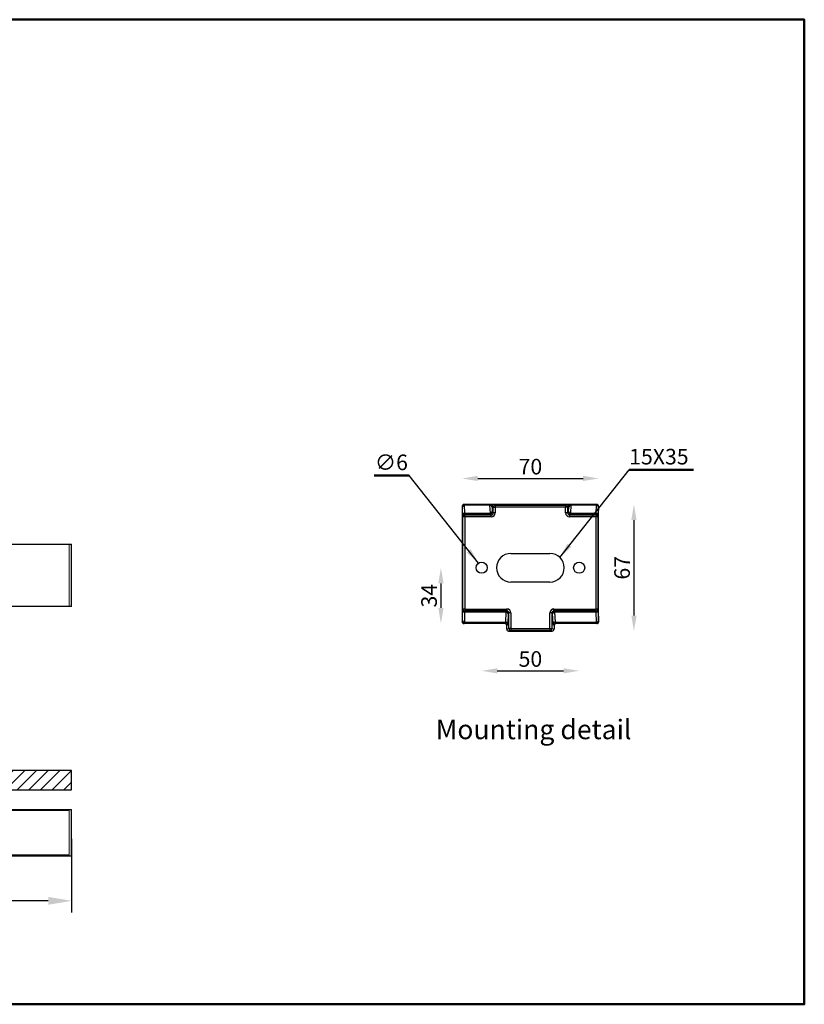
# Model space of a CAD drawing. Extents: x 14665 to 17618, y 1160 to 2423.
# Drawn here: x 16612 to 17618, y 1160 to 2423 of the extents above; entities that cross this region are included whole.
import ezdxf

# ---------------------------------------------------------------- set-up
doc = ezdxf.new("R2010")
doc.units = 0
doc.layers.get('0').update_dxf_attribs({"linetype": 'CONTINUOUS'})
doc.layers.get('DEFPOINTS').update_dxf_attribs({"linetype": 'CONTINUOUS'})
doc.layers.add('AM_VIS', color=7, linetype='CONTINUOUS', lineweight=50)
doc.layers.add('FORMAT', color=7, linetype='CONTINUOUS')
doc.styles.get("Standard").update_dxf_attribs({"font": 'arial_0.ttf'})
doc.dimstyles.new('RUNG', dxfattribs={"dimscale": 0.75, "dimtxt": 2.5, "dimasz": 2.5, "dimexe": 1.25, "dimexo": 0.625, "dimtad": 1, "dimzin": 1, "dimdsep": 46, "dimlunit": 6, "dimtxsty": 'Standard', "dimcen": 2.5, "dimclrd": 5, "dimclre": 5, "dimclrt": 2, "dimadec": 0, "dimazin": 2, "dimtm": 1e-09, "dimtfac": 1, "dimtmove": 0, "dimatfit": 3, "dimfxl": 0, "dimtolj": 1, "dimtzin": 0, "dimarcsym": 0})
doc.dimstyles.new('RUNG$0', dxfattribs={"dimscale": 2, "dimtxt": 2.5, "dimasz": 2.5, "dimexe": 1.25, "dimexo": 0.625, "dimtad": 1, "dimzin": 1, "dimdsep": 46, "dimlunit": 6, "dimtxsty": 'Standard', "dimcen": 2.5, "dimclrd": 5, "dimclre": 5, "dimclrt": 2, "dimadec": 0, "dimazin": 2, "dimtm": 1e-09, "dimtfac": 1, "dimtmove": 0, "dimatfit": 3, "dimfxl": 0, "dimtolj": 1, "dimtzin": 0, "dimarcsym": 0})
doc.dimstyles.new('YUTH', dxfattribs={"dimscale": 12, "dimtxt": 1.5, "dimasz": 2.5, "dimexe": 1.25, "dimexo": 0.625, "dimtad": 1, "dimdec": 0, "dimzin": 0, "dimdsep": 46, "dimlunit": 6, "dimtxsty": 'Standard', "dimcen": 2.5, "dimclrd": 5, "dimclre": 5, "dimclrt": 2, "dimadec": 0, "dimazin": 0, "dimtfac": 1, "dimtdec": 0, "dimtmove": 0, "dimatfit": 3, "dimfxl": 0, "dimtolj": 1, "dimtzin": 0, "dimarcsym": 0})

# ---------------------------------------------------------------- blocks, each defined once
blk = doc.blocks.new('*D40')
at = {"layer": 'AM_VIS', "color": 5, "lineweight": -2}
blk.add_line((17199.6, 1834.4), (17334.6, 1834.4), dxfattribs=at)
at = {"layer": 'AM_VIS', "color": 5}
for points in [[(17199.6, 1837.8), (17199.6, 1831.1), (17179.6, 1834.4)], [(17334.6, 1837.8), (17334.6, 1831.1), (17354.6, 1834.4)]]:
    blk.add_solid(points, dxfattribs=at)
at = {"layer": 'DEFPOINTS', "color": 0}
for p in [(17354.6, 1834.4), (17179.6, 1739.7), (17354.6, 1739.7)]:
    blk.add_point(p, dxfattribs=at)
at = {"layer": 'AM_VIS', "color": 2, "insert": (17267.1, 1849.6), "char_height": 20, "attachment_point": 5}
blk.add_mtext('\\A1;70', dxfattribs=at)
blk = doc.blocks.new('*D41')
at = {"layer": 'AM_VIS', "color": 5, "lineweight": -2}
blk.add_line((17399.8, 1781.1), (17399.8, 1658.6), dxfattribs=at)
at = {"layer": 'AM_VIS', "color": 5}
for points in [[(17396.5, 1781.1), (17403.2, 1781.1), (17399.8, 1801.1)], [(17396.5, 1658.6), (17403.2, 1658.6), (17399.8, 1638.6)]]:
    blk.add_solid(points, dxfattribs=at)
at = {"layer": 'DEFPOINTS', "color": 0}
for p in [(17298.7, 1801.1), (17282.3, 1638.6), (17399.8, 1638.6)]:
    blk.add_point(p, dxfattribs=at)
at = {"layer": 'AM_VIS', "color": 2, "insert": (17384.6, 1719.9), "char_height": 20, "attachment_point": 5, "rotation": 90}
blk.add_mtext('\\A1;67', dxfattribs=at)
blk = doc.blocks.new('*D42')
at = {"layer": 'AM_VIS', "color": 5, "lineweight": -2}
blk.add_line((17224.6, 1587.7), (17309.6, 1587.7), dxfattribs=at)
at = {"layer": 'AM_VIS', "color": 5}
for points in [[(17224.6, 1591), (17224.6, 1584.4), (17204.6, 1587.7)], [(17309.6, 1591), (17309.6, 1584.4), (17329.6, 1587.7)]]:
    blk.add_solid(points, dxfattribs=at)
at = {"layer": 'DEFPOINTS', "color": 0}
for p in [(17204.6, 1719.9), (17329.6, 1719.9), (17329.6, 1587.7)]:
    blk.add_point(p, dxfattribs=at)
at = {"layer": 'AM_VIS', "color": 2, "insert": (17267.1, 1602.9), "char_height": 20, "attachment_point": 5}
blk.add_mtext('\\A1;50', dxfattribs=at)
blk = doc.blocks.new('*D43')
at = {"layer": 'AM_VIS', "color": 5, "lineweight": -2}
blk.add_line((17152.4, 1699.9), (17152.4, 1668.3), dxfattribs=at)
at = {"layer": 'AM_VIS', "color": 5}
for points in [[(17149.1, 1699.9), (17155.8, 1699.9), (17152.4, 1719.9)], [(17149.1, 1668.3), (17155.8, 1668.3), (17152.4, 1648.3)]]:
    blk.add_solid(points, dxfattribs=at)
at = {"layer": 'DEFPOINTS', "color": 0}
for p in [(17210.7, 1719.9), (17152.4, 1648.3), (17210.7, 1648.3)]:
    blk.add_point(p, dxfattribs=at)
at = {"layer": 'AM_VIS', "color": 2, "insert": (17137.2, 1684.1), "char_height": 20, "attachment_point": 5, "rotation": 90}
blk.add_mtext('\\A1;34', dxfattribs=at)
blk = doc.blocks.new('*D52')
at = {"layer": 'AM_VIS', "color": 5, "lineweight": -2}
for p, q in [((15213, 1372.4), (15213, 1277.7)), ((16679, 1372.4), (16679, 1277.7)), ((16649, 1292.7), (15243, 1292.7))]:
    blk.add_line(p, q, dxfattribs=at)
at = {"layer": 'AM_VIS', "color": 5}
for points in [[(15243, 1297.7), (15243, 1287.7), (15213, 1292.7)], [(16649, 1297.7), (16649, 1287.7), (16679, 1292.7)]]:
    blk.add_solid(points, dxfattribs=at)
at = {"layer": 'DEFPOINTS', "color": 0}
for p in [(15213, 1379.9), (16679, 1379.9), (15213, 1292.7)]:
    blk.add_point(p, dxfattribs=at)
at = {"layer": 'AM_VIS', "color": 2, "insert": (15946, 1311), "char_height": 18, "attachment_point": 5}
blk.add_mtext('\\A1;1,466', dxfattribs=at)

msp = doc.modelspace()

# ---------------------------------------------------------------- hatches: boundary and pattern name
at = {"layer": 'FORMAT'}
h = msp.add_hatch(dxfattribs=at)
h.set_pattern_fill('ANSI31', scale=3.333333, style=0)
h.set_pattern_definition([(45, (13966.594, -1222.627), (-7.483547, 7.483547), [])])
h.paths.add_polyline_path([(16679, 1459.9), (15213, 1459.9), (15213, 1434.9), (16679, 1434.9)])

# ---------------------------------------------------------------- linework, layer by layer
at = {"color": 0, "linetype": 'Continuous'}
for p, q in [((17179.9, 1798.4), (17179.6, 1798.6)), ((17179.6, 1798.6), (17179.6, 1650.8)), ((17180.1, 1788), (17179.9, 1798.4)), ((17182.1, 1801.1), (17182.4, 1800.9)), ((17352.1, 1801.1), (17182.1, 1801.1)), ((17182.4, 1800.9), (17215.3, 1800.9)), ((17182.4, 1800.1), (17182.4, 1800.9)), ((17182.4, 1800.1), (17182.6, 1789.8)), ((17215.3, 1800.1), (17182.4, 1800.1)), ((17215.3, 1800.9), (17215.3, 1800.1)), ((17215.8, 1789.8), (17215.3, 1800.1)), ((17219.5, 1797.7), (17217.9, 1798.2)), ((17217.9, 1798.2), (17218.3, 1791.5)), ((17219.5, 1790.3), (17219.5, 1797.7)), ((17219.5, 1797.7), (17222, 1797.7)), ((17220.4, 1800.7), (17222, 1800.2)), ((17222, 1800.2), (17312.2, 1800.2)), ((17222, 1800.2), (17222, 1797.7)), ((17222, 1797.7), (17222, 1790.3)), ((17312.2, 1797.7), (17222, 1797.7)), ((17312.2, 1800.2), (17313.8, 1800.7)), ((17312.2, 1800.2), (17312.2, 1797.7)), ((17312.2, 1790.3), (17312.2, 1797.7)), ((17314.7, 1797.7), (17312.2, 1797.7)), ((17316.3, 1798.2), (17314.7, 1797.7)), ((17314.7, 1797.7), (17314.7, 1790.3)), ((17315.9, 1791.5), (17316.3, 1798.2)), ((17318.9, 1800.1), (17318.4, 1789.8)), ((17318.9, 1800.9), (17351.8, 1800.9)), ((17318.9, 1800.9), (17318.9, 1800.1)), ((17351.8, 1800.1), (17318.9, 1800.1)), ((17351.6, 1789.8), (17351.8, 1800.1)), ((17351.8, 1800.9), (17352.1, 1801.1)), ((17351.8, 1800.9), (17351.8, 1800.1)), ((17354.3, 1798.4), (17354.1, 1788)), ((17354.6, 1798.6), (17354.3, 1798.4)), ((17354.6, 1650.8), (17354.6, 1798.6)), ((17180.5, 1785.3), (17180.1, 1786.5)), ((17180.5, 1667), (17180.5, 1785.3)), ((17183, 1785.3), (17180.5, 1785.3)), ((17182.6, 1789.8), (17215.8, 1789.8)), ((17182.6, 1789), (17183, 1787.8)), ((17215.8, 1789), (17182.6, 1789)), ((17183, 1785.3), (17183, 1787.8)), ((17183, 1787.8), (17217, 1787.8)), ((17183, 1785.3), (17183, 1667)), ((17217, 1785.3), (17183, 1785.3)), ((17215.8, 1789), (17215.8, 1789.8)), ((17217, 1787.8), (17215.8, 1789)), ((17217, 1785.3), (17217, 1787.8)), ((17218.3, 1791.5), (17219.5, 1790.3)), ((17222, 1790.3), (17219.5, 1790.3)), ((17314.7, 1790.3), (17312.2, 1790.3)), ((17314.7, 1790.3), (17315.9, 1791.5)), ((17318.4, 1789), (17317.2, 1787.8)), ((17317.2, 1787.8), (17317.2, 1785.3)), ((17317.2, 1787.8), (17351.2, 1787.8)), ((17351.2, 1785.3), (17317.2, 1785.3)), ((17318.4, 1789.8), (17318.4, 1789)), ((17318.4, 1789.8), (17351.6, 1789.8)), ((17351.6, 1789), (17318.4, 1789)), ((17351.2, 1787.8), (17351.6, 1789)), ((17351.2, 1787.8), (17351.2, 1785.3)), ((17351.2, 1667), (17351.2, 1785.3)), ((17353.7, 1785.3), (17351.2, 1785.3)), ((17354.1, 1786.5), (17353.7, 1785.3)), ((17353.7, 1785.3), (17353.7, 1667)), ((17242.1, 1738.3), (17292.1, 1738.3)), ((17292.1, 1701.5), (17242.1, 1701.5)), ((17180, 1651.9), (17180.2, 1664.7)), ((17180.3, 1666.2), (17180.5, 1667)), ((17183, 1667), (17180.5, 1667)), ((17182.7, 1663), (17182.5, 1650.1)), ((17236.2, 1663), (17182.7, 1663)), ((17183, 1664.5), (17182.8, 1663.7)), ((17182.8, 1663.7), (17236.2, 1663.7)), ((17183, 1667), (17237, 1667)), ((17183, 1667), (17183, 1664.5)), ((17237, 1664.5), (17183, 1664.5)), ((17235.5, 1650.1), (17236.2, 1663)), ((17236.2, 1663.7), (17237, 1664.5)), ((17236.2, 1663.7), (17236.2, 1663)), ((17237, 1667), (17237, 1664.5)), ((17238.7, 1661.2), (17238, 1648.4)), ((17239.5, 1662), (17238.7, 1661.2)), ((17239.5, 1642.1), (17239.5, 1662)), ((17242, 1662), (17239.5, 1662)), ((17242, 1662), (17242, 1642.1)), ((17292.2, 1642.1), (17292.2, 1662)), ((17294.7, 1662), (17292.2, 1662)), ((17294.7, 1662), (17294.7, 1642.1)), ((17295.5, 1661.2), (17294.7, 1662)), ((17296.2, 1648.4), (17295.5, 1661.2)), ((17297.2, 1667), (17351.2, 1667)), ((17297.2, 1664.5), (17297.2, 1667)), ((17351.2, 1664.5), (17297.2, 1664.5)), ((17297.2, 1664.5), (17298, 1663.7)), ((17298, 1663.7), (17351.4, 1663.7)), ((17298, 1663), (17298, 1663.7)), ((17351.5, 1663), (17298, 1663)), ((17298, 1663), (17298.7, 1650.1)), ((17351.2, 1664.5), (17351.2, 1667)), ((17353.7, 1667), (17351.2, 1667)), ((17351.4, 1663.7), (17351.2, 1664.5)), ((17351.7, 1650.1), (17351.5, 1663)), ((17353.7, 1667), (17353.9, 1666.2)), ((17354, 1664.7), (17354.2, 1651.9)), ((17179.6, 1650.8), (17180, 1651.9)), ((17182.5, 1649.4), (17182.1, 1648.3)), ((17234.2, 1648.3), (17182.1, 1648.3)), ((17182.5, 1650.1), (17235.5, 1650.1)), ((17182.5, 1650.1), (17182.5, 1649.4)), ((17235.4, 1649.4), (17182.5, 1649.4)), ((17234.2, 1648.3), (17235.4, 1649.4)), ((17237.9, 1646.9), (17236.7, 1645.8)), ((17236.7, 1641.1), (17236.7, 1645.8)), ((17236.7, 1641.1), (17239.5, 1642.1)), ((17242, 1642.1), (17239.5, 1642.1)), ((17242, 1642.1), (17292.2, 1642.1)), ((17242, 1642.1), (17242, 1639.6)), ((17292.2, 1642.1), (17292.2, 1639.6)), ((17292.2, 1642.1), (17294.7, 1642.1)), ((17294.7, 1642.1), (17297.5, 1641.1)), ((17297.5, 1645.8), (17296.4, 1646.9)), ((17297.5, 1645.8), (17297.5, 1641.1)), ((17298.7, 1650.1), (17351.7, 1650.1)), ((17351.7, 1649.4), (17298.9, 1649.4)), ((17298.9, 1649.4), (17300, 1648.3)), ((17352.1, 1648.3), (17300, 1648.3)), ((17351.7, 1649.4), (17351.7, 1650.1)), ((17352.1, 1648.3), (17351.7, 1649.4)), ((17354.2, 1651.9), (17354.6, 1650.8)), ((17242, 1639.6), (17239.2, 1638.6)), ((17239.2, 1638.6), (17295, 1638.6)), ((17292.2, 1639.6), (17242, 1639.6)), ((17295, 1638.6), (17292.2, 1639.6))]:
    msp.add_line(p, q, dxfattribs=at)
at = {"color": 7, "linetype": 'Continuous', "lineweight": 15}
for p, q in [((15216, 1750.1), (16676, 1750.1)), ((16676, 1749.6), (15216, 1749.6)), ((16676, 1750.1), (16676, 1749.6)), ((16676, 1750.1), (16678.5, 1750)), ((16676, 1749.6), (16676, 1750.1)), ((16676, 1749.6), (16676, 1670.6)), ((16678.5, 1749.5), (16676, 1749.6)), ((16676, 1670.6), (16676, 1749.6)), ((16678.5, 1670.7), (16678.5, 1749.5)), ((16678.5, 1749.5), (16679, 1749.5)), ((16679, 1749.5), (16679, 1670.7)), ((15216, 1670.6), (16676, 1670.6)), ((16676, 1670.1), (15216, 1670.1)), ((16676, 1670.6), (16678.5, 1670.7)), ((16676, 1670.6), (16676, 1670.1)), ((16676, 1670.1), (16676, 1670.6)), ((16678.5, 1670.2), (16676, 1670.1)), ((16678.5, 1670.7), (16679, 1670.7)), ((15216, 1409.9), (16676, 1409.9)), ((16676, 1409.4), (15216, 1409.4)), ((15216, 1409.2), (16676, 1409.2)), ((16676, 1408.7), (15216, 1408.7)), ((16676, 1408.7), (15216, 1408.7)), ((16676, 1408.4), (15216, 1408.4)), ((16676, 1409.9), (16676, 1409.4)), ((16676, 1409.9), (16678.5, 1409.8)), ((16676, 1409.4), (16676, 1409.9)), ((16676, 1409.2), (16676, 1409.4)), ((16678.5, 1409.3), (16676, 1409.4)), ((16676, 1350.4), (16676, 1409.4)), ((16676, 1408.4), (16676, 1351.5)), ((16678.5, 1350.5), (16678.5, 1409.3)), ((16678.5, 1409.3), (16679, 1409.3)), ((16679, 1409.3), (16679, 1350.5)), ((16676, 1351.5), (15216, 1351.5)), ((16676, 1351.2), (15216, 1351.2)), ((15216, 1351.1), (16676, 1351.1)), ((16676, 1350.6), (15216, 1350.6)), ((15216, 1350.4), (16676, 1350.4)), ((16676, 1349.9), (15216, 1349.9)), ((16676, 1350.6), (16676, 1350.4)), ((16676, 1350.4), (16678.5, 1350.5)), ((16676, 1350.4), (16676, 1349.9)), ((16676, 1349.9), (16676, 1350.4)), ((16678.5, 1350), (16676, 1349.9)), ((16679, 1350.5), (16678.5, 1350.5))]:
    msp.add_line(p, q, dxfattribs=at)
at = {"color": 0, "linetype": 'Continuous'}
for centre in [(17204.6, 1719.9), (17329.6, 1719.9)]:
    msp.add_circle(centre, 7.11, dxfattribs=at)
for centre, radius, start, end in [((17182.4, 1798.4), 2.5, 90.0202, 179.9796), ((17182.1, 1797.9), 2.26, 82.4837, 167.0966), ((17220.4, 1798.2), 2.5, 90.096, 179.9738), ((17222, 1797.7), 2.5, 90.0963, 179.9737), ((17312.2, 1797.7), 2.5, 0.0263, 89.9037), ((17313.8, 1798.2), 2.5, 0.0262, 89.904), ((17351.8, 1798.4), 2.5, 0.0204, 89.9798), ((17352.1, 1797.9), 2.26, 12.9034, 97.5163), ((17182.3, 1787.5), 2.26, 82.4835, 167.0968), ((17182.6, 1786.5), 2.5, 90.0264, 179.9039), ((17183, 1785.3), 2.5, 90.0262, 179.904), ((17215.8, 1791.5), 2.5, 270.1836, 359.8164), ((17216, 1792.1), 2.33, 264.1433, 345.5026), ((17318.4, 1791.5), 2.5, 180.1836, 269.8164), ((17318.2, 1792.1), 2.33, 194.4974, 275.8567), ((17351.2, 1785.3), 2.5, 0.096, 89.9738), ((17351.9, 1787.5), 2.26, 12.9032, 97.5165), ((17351.6, 1786.5), 2.5, 0.0961, 89.9736), ((17242.1, 1719.9), 18.4, 90, 270), ((17292.1, 1719.9), 18.4, 270, 90), ((17182.4, 1665.2), 2.27, 192.2379, 277.225), ((17182.8, 1666.2), 2.5, 180.096, 269.9738), ((17183, 1667), 2.5, 180.0961, 269.9736), ((17236.2, 1661.2), 2.5, 0.1837, 89.8163), ((17236.4, 1660.6), 2.34, 13.8067, 95.5904), ((17298, 1661.2), 2.5, 90.1837, 179.8163), ((17297.8, 1660.6), 2.34, 84.4096, 166.1933), ((17351.2, 1667), 2.5, 270.0264, 359.9039), ((17351.4, 1666.2), 2.5, 270.0262, 359.904), ((17351.8, 1665.2), 2.27, 262.775, 347.7621), ((17182.2, 1652.4), 2.27, 192.2378, 277.2253), ((17182.5, 1651.9), 2.5, 180.0963, 269.9737), ((17235.4, 1646.9), 2.5, 0.1836, 89.8163), ((17235.8, 1647.8), 2.34, 13.8067, 95.5904), ((17242, 1642.1), 2.5, 180.0263, 269.9037), ((17292.2, 1642.1), 2.5, 270.0963, 359.9737), ((17298.5, 1647.8), 2.34, 84.4096, 166.1933), ((17298.9, 1646.9), 2.5, 90.1837, 179.8164), ((17352, 1652.4), 2.27, 262.7747, 347.7622), ((17351.7, 1651.9), 2.5, 270.0263, 359.9037)]:
    msp.add_arc(centre, radius, start, end, dxfattribs=at)
at = {"color": 7, "linetype": 'Continuous', "lineweight": 15}
for centre, radius, start, end in [((16676.1, 1749.7), 2.41, 354.0424, 5.9576), ((16678.5, 1749.5), 0.5, 0, 87), ((16676.1, 1670.5), 2.41, 354.0424, 5.9576), ((16678.5, 1670.7), 0.5, 273, 0), ((16676.1, 1409.5), 2.41, 354.0424, 5.9576), ((16678.5, 1409.3), 0.5, 0, 87), ((16676.1, 1350.3), 2.41, 354.0424, 5.9576), ((16678.5, 1350.5), 0.5, 273, 0)]:
    msp.add_arc(centre, radius, start, end, dxfattribs=at)
at = {"color": 0, "linetype": 'Continuous'}
for centre, major_axis, ratio, start_param, end_param in [((17182.1, 1798.6), (-1.77, 1.77), 0.999695, -0.785246, 0.785246), ((17215.5, 1800.7), (-5.01, 0), 0.024632, 3.215636, 4.748776), ((17215.5, 1798.2), (-2.49, 0.43), 0.726829, 3.37579, 4.90893), ((17318.8, 1800.7), (5.01, 0), 0.024632, 1.534409, 3.067549), ((17318.8, 1798.2), (2.49, 0.43), 0.726829, 1.374255, 2.907395), ((17352.1, 1798.6), (1.77, 1.77), 0.999695, 5.497939, 7.068431), ((17180.1, 1791.5), (0, 5), 0.017455, 2.338741, 3.089233), ((17182.6, 1791.5), (0, 2.5), 0.03491, 2.338741, 3.089233), ((17217, 1790.3), (-3.55, 3.55), 0.997265, 2.357564, 3.925621), ((17217, 1790.3), (-1.78, 1.78), 0.991846, 2.357564, 3.925621), ((17317.2, 1790.3), (3.55, 3.55), 0.997265, 2.357564, 3.925621), ((17317.2, 1790.3), (1.78, 1.78), 0.991846, 2.357564, 3.925621), ((17351.6, 1791.5), (0, 2.5), 0.03491, 3.193953, 3.944444), ((17354.1, 1791.5), (0, 5), 0.017455, 3.193953, 3.944444), ((17180.3, 1661.2), (0, 5), 0.017455, 0.05236, 0.785398), ((17182.8, 1661.2), (0, 2.5), 0.03491, 0.05236, 0.785398), ((17237, 1662), (3.55, 3.55), 0.997265, 5.499157, 7.067214), ((17237, 1662), (1.78, 1.78), 0.991846, 5.499157, 7.067214), ((17297.2, 1662), (-3.55, 3.55), 0.997265, -0.784029, 0.784029), ((17297.2, 1662), (-1.78, 1.78), 0.991846, -0.784029, 0.784029), ((17351.4, 1661.2), (0, 2.5), 0.03491, -0.785398, -0.05236), ((17353.9, 1661.2), (0, 5), 0.017455, -0.785398, -0.05236), ((17182.1, 1650.8), (0.79, 2.38), 0.998478, 1.89276, 3.462643), ((17234.2, 1645.8), (1.77, 1.77), 0.997265, 5.499157, 7.067214), ((17235.3, 1651.9), (0, 2.5), 0.104816, 3.193953, 3.926991), ((17237.8, 1651.9), (0, 5), 0.052408, 3.193953, 3.926991), ((17296.4, 1651.9), (0, 5), 0.052408, 2.356194, 3.089233), ((17300, 1645.8), (-1.77, 1.77), 0.997265, -0.784029, 0.784029), ((17298.9, 1651.9), (0, 2.5), 0.104816, 2.356194, 3.089233), ((17352.1, 1650.8), (-0.79, 2.38), 0.998478, 2.820542, 4.390425), ((17239.2, 1641.1), (2.38, 0.79), 0.998478, 2.820542, 4.390425), ((17295, 1641.1), (-2.38, 0.79), 0.998478, 1.89276, 3.462643)]:
    msp.add_ellipse(centre, major_axis=major_axis, ratio=ratio, start_param=start_param, end_param=end_param, dxfattribs=at)
at = {"layer": 'AM_VIS', "color": 5}
for p, q in [((17393.7, 1845.4), (17476, 1845.4)), ((17111.6, 1838.2), (17066.8, 1838.2))]:
    msp.add_line(p, q, dxfattribs=at)
at = {"layer": 'AM_VIS', "color": 3}
msp.add_lwpolyline([(14665.4, 2422.9), (17618.2, 2422.9), (17618.2, 1160), (14665.4, 1160)], close=True, dxfattribs=at)
at = {"layer": 'FORMAT'}
for p, q in [((16679, 1459.9), (15213, 1459.9)), ((16679, 1434.9), (16679, 1459.9)), ((15213, 1434.9), (16679, 1434.9))]:
    msp.add_line(p, q, dxfattribs=at)

# ---------------------------------------------------------------- texts
at = {"color": 0, "linetype": 'Continuous', "insert": (17271.2, 1525), "char_height": 25, "width": 351.846, "attachment_point": 2}
msp.add_mtext('{\\C2;Mounting detail}', dxfattribs=at)
at = {"layer": 'AM_VIS', "color": 2, "char_height": 20, "attachment_point": 1}
for s, insert, width in [('15X35', (17393.7, 1872.4), 44.578), ('∅6', (17067.7, 1865.1), 33.027)]:
    msp.add_mtext(s, dxfattribs=dict(at, insert=insert, width=width))

# ---------------------------------------------------------------- dimensions: what is measured, and where the dimension line sits
at = {"layer": 'AM_VIS', "color": 5}
dim = msp.add_linear_dim(base=(17354.6, 1834.4), p1=(17179.6, 1739.7), p2=(17354.6, 1739.7), text='70', dimstyle='RUNG$0', override={"dimscale": 8, "dimdec": 0, "dimzin": 0, "dimse1": 1, "dimse2": 1, "dimazin": 0, "dimtm": 0, "dimtdec": 4}, dxfattribs=at)
dim.commit()
dim.dimension.update_dxf_attribs({"geometry": '*D40', "text_midpoint": (17267.1, 1849.6)})
for base, p1, p2, text, picture, middle in [((17399.8, 1638.6), (17298.7, 1801.1), (17282.3, 1638.6), '67', '*D41', (17399.8, 1719.9)), ((17152.4, 1648.3), (17210.7, 1719.9), (17210.7, 1648.3), '34', '*D43', (17152.4, 1684.1))]:
    dim = msp.add_linear_dim(base=base, p1=p1, p2=p2, angle=90, text=text, dimstyle='RUNG$0', override={"dimscale": 8, "dimdec": 0, "dimzin": 0, "dimse1": 1, "dimse2": 1, "dimazin": 0, "dimtm": 0, "dimtdec": 4}, dxfattribs=at)
    dim.commit()
    dim.dimension.update_dxf_attribs({"geometry": picture, "text_midpoint": middle, "dimtype": 160})
dim = msp.add_linear_dim(base=(17329.6, 1587.7), p1=(17204.6, 1719.9), p2=(17329.6, 1719.9), text='50', dimstyle='RUNG$0', override={"dimscale": 8, "dimdec": 0, "dimzin": 0, "dimse1": 1, "dimse2": 1, "dimazin": 0, "dimtm": 0, "dimtdec": 4}, dxfattribs=at)
dim.commit()
dim.dimension.update_dxf_attribs({"geometry": '*D42', "text_midpoint": (17267.1, 1587.7), "dimtype": 160})
at = {"layer": 'AM_VIS', "color": 3}
dim = msp.add_linear_dim(base=(15213, 1292.7), p1=(16679, 1379.9), p2=(15213, 1379.9), dimstyle='YUTH', dxfattribs=at)
dim.commit()
dim.dimension.update_dxf_attribs({"geometry": '*D52', "text_midpoint": (15946, 1311)})

# ---------------------------------------------------------------- leaders
at = {"layer": 'AM_VIS', "color": 5}
for points in [[(17304.8, 1733.1), (17393.7, 1845.4)], [(17200.5, 1725.9), (17111.6, 1838.2)]]:
    msp.add_leader(points, dimstyle='RUNG', override={"dimscale": 8, "dimdec": 0, "dimzin": 0, "dimse1": 1, "dimse2": 1, "dimazin": 0, "dimtm": 0, "dimtdec": 4}, dxfattribs=at)

doc.saveas('drawing.dxf')
